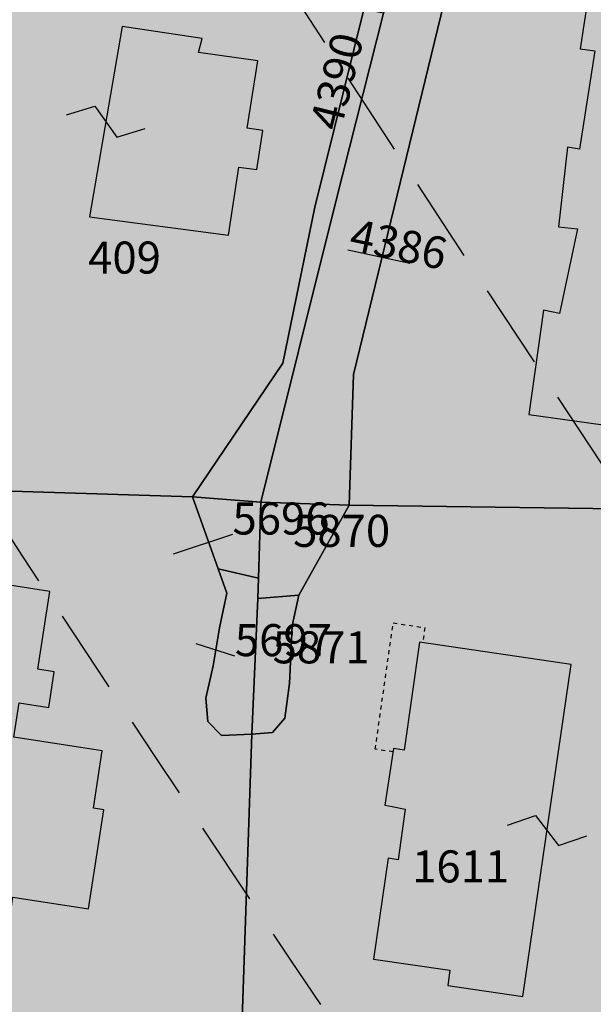
# Model space of a CAD drawing. Extents: x 1538956 to 1571595, y 5042519 to 5072519.
# Drawn here: x 1549970 to 1550012, y 5055278 to 5055352 of the extents above; entities that cross this region are included whole.
import ezdxf

# ---------------------------------------------------------------- set-up
doc = ezdxf.new("R2010")
doc.units = 0
doc.header["$LTSCALE"] = 2
doc.header["$MEASUREMENT"] = 0
for name, pattern in [('CONTINUA', [0]), ('FRECCETTA', [1, -1]), ('NASCOSTA2', [4.762499999999999, 3.175, -1.5875]), ('TRATTEGGIATA5', [0.3, 0.15, -0.15])]:
    doc.linetypes.add(name, pattern=pattern)
for name, color, linetype in [('base_cat_FABBRICATI', 92, 'CONTINUA'), ('base_cat_LINEEVARIE', 92, 'CONTINUA'), ('base_cat_PARTICELLE', 92, 'CONTINUA'), ('base_cat_ret_fabbricati', 254, 'CONTINUA'), ('base_cat_ret_foglio', 71, 'Continuous'), ('base_cat_SIMBOLI', 92, 'CONTINUA'), ('conica', 8, 'Continuous'), ('inviluppo', 255, 'Continuous')]:
    doc.layers.add(name, color=color, linetype=linetype)

# ---------------------------------------------------------------- blocks, each defined once
blk = doc.blocks.new('9', base_point=(5, 5))
at = {"layer": 'base_cat_SIMBOLI'}
for p, q in [((2, 5), (4, 6)), ((4, 6), (6, 4)), ((6, 4), (8, 5))]:
    blk.add_line(p, q, dxfattribs=at)

msp = doc.modelspace()

# ---------------------------------------------------------------- hatches: boundary and pattern name
at = {"layer": 'base_cat_ret_fabbricati'}
h = msp.add_hatch(color=256, dxfattribs=at)
h.paths.add_polyline_path([(1549286.006, 5055090.038), (1549291.67, 5055108.893999999), (1549290.011, 5055110.967), (1549279.818, 5055078.949), (1549283.892, 5055083.416)])
h.paths.add_polyline_path([(1550275.204, 5055816.426), (1550272.153, 5055829.036), (1550271.861, 5055828.983), (1550266.973, 5055830.199), (1550261.996, 5055830.826), (1550264.537, 5055820.313999999)])
h.paths.add_polyline_path([(1549297.458, 5055100.973), (1549301.299, 5055106.09), (1549299.192, 5055109.051), (1549296.646, 5055107.133), (1549294.297, 5055105.363), (1549291.67, 5055108.893999999), (1549286.006, 5055090.038), (1549283.892, 5055083.416), (1549294.376, 5055096.867), (1549295.231, 5055098.006), (1549294.608, 5055098.687)])
h.paths.add_polyline_path([(1549279.818, 5055078.949), (1549290.011, 5055110.967), (1549282.516, 5055121), (1549284.817, 5055122.828), (1549283.944, 5055123.987), (1549282.476, 5055125.949), (1549273.707, 5055132.884), (1549278.462, 5055138.991), (1549266.987, 5055148.015), (1549269.25, 5055150.972), (1549260.793, 5055157.741), (1549258.304, 5055160.335), (1549251.402, 5055155.035), (1549247.912, 5055159.469), (1549178.968, 5055105.38), (1549182.287, 5055101.068), (1549177.212, 5055097.244), (1549223.289, 5055036.151000001)])
h.paths.add_polyline_path([(1550223.113, 5055854.268999999), (1550219.598, 5055844.26), (1550227.202, 5055841.454), (1550229.994, 5055849.403), (1550230.717, 5055851.464)])
h.paths.add_polyline_path([(1550053.208, 5055574.008), (1550060.33, 5055595.972), (1550047.991, 5055599.977), (1550046.028, 5055600.614), (1550038.934, 5055578.715), (1550025.58, 5055537.486), (1550027.532, 5055536.851), (1550031.871, 5055535.44), (1550039.86, 5055532.84)])
h.paths.add_polyline_path([(1550193.627, 5055850.929), (1550185.384, 5055855.347), (1550168.675, 5055820.937), (1550173.189, 5055818.524), (1550176.894, 5055816.546), (1550178.313, 5055819.462), (1550180.642, 5055824.245), (1550181.231, 5055823.93), (1550190.492, 5055842.96), (1550189.903, 5055843.275), (1550192.209, 5055848.014)])
h.paths.add_polyline_path([(1550213.824, 5055869.606000001), (1550196.703, 5055878.766), (1550192.132, 5055869.348999999), (1550209.252, 5055860.19)])
h.paths.add_polyline_path([(1550033.485, 5055429.625), (1550032.719, 5055424.055), (1550059.195, 5055420.361), (1550059.959, 5055425.969), (1550060.406, 5055429.252), (1550033.939, 5055432.931)])
h.paths.add_polyline_path([(1550039.11, 5055410.374), (1550027.107, 5055412.039), (1550025.843, 5055402.864), (1550037.883, 5055401.201), (1550056.15, 5055398.678), (1550057.439, 5055407.831999999)])
h.paths.add_polyline_path([(1550085.385, 5055399.92), (1550085.837, 5055404.34), (1550078.879, 5055405.29), (1550079.127, 5055407.132), (1550077.435, 5055407.36), (1550077.187, 5055405.518), (1550070.185, 5055406.461), (1550069.318, 5055399.991), (1550068.895, 5055396.837), (1550070.972, 5055396.56), (1550070.911, 5055396.161), (1550082.455, 5055394.608), (1550082.512, 5055395.008), (1550084.594, 5055394.696), (1550085.062, 5055397.869), (1550085.346, 5055399.67)])
h.paths.add_polyline_path([(1550095.264, 5055420.687), (1550107.472, 5055418.539), (1550110.213, 5055442.629), (1550098.006, 5055444.777)])
h.paths.add_polyline_path([(1550119.449, 5055433.004), (1550119.107, 5055430.168000001), (1550118.743, 5055430.239), (1550117.611, 5055420.851), (1550117.975, 5055420.785), (1550117.506, 5055416.898), (1550129.81, 5055414.662), (1550131.137, 5055425.251), (1550130.601, 5055425.342), (1550131.276, 5055430.845), (1550131.8, 5055430.75), (1550132.74, 5055438.541), (1550120.389, 5055440.799), (1550119.921, 5055436.912), (1550119.556, 5055436.978), (1550119.085, 5055433.075)])
h.paths.add_polyline_path([(1550143.545, 5055423.188), (1550142.111, 5055423.3), (1550142.038, 5055420.001), (1550142.345, 5055419.977), (1550142.245, 5055415.562), (1550141.427, 5055415.625), (1550141.272, 5055408.763), (1550156.224, 5055407.607), (1550156.377, 5055414.47), (1550156.02, 5055414.497), (1550156.268, 5055425.616), (1550154.804, 5055425.728999999), (1550154.849, 5055427.719), (1550155.651, 5055427.588), (1550156.398, 5055434.592), (1550143.81, 5055436.699), (1550143.064, 5055429.697), (1550143.689, 5055429.594)])
h.paths.add_polyline_path([(1550159.851, 5055016.102), (1550161.102, 5055002.953), (1550166.056, 5055003.386), (1550165.337, 5055016.35)])
h.paths.add_polyline_path([(1550173.431, 5055008.48), (1550169.105, 5055008.163), (1550169.409, 5055002.978999999), (1550173.678, 5055003.284)])
h.paths.add_polyline_path([(1550189.224, 5055009.858), (1550174.593, 5055008.773), (1550174.912, 5054989.191000001), (1550190.078, 5054990.627)])
h.paths.add_polyline_path([(1550172.791, 5055001.158), (1550166.665, 5055000.744), (1550167.412, 5054985.247), (1550173.467, 5054985.819)])
h.paths.add_polyline_path([(1550190.293, 5054987.336), (1550167.289, 5054984.807), (1550167.733, 5054976.384), (1550190.842, 5054979.053)])
h.paths.add_polyline_path([(1550194.392, 5054984.199), (1550212.4, 5054985.803), (1550211.994, 5055011.923), (1550193.705, 5055011.386)])
h.paths.add_polyline_path([(1550202.542, 5055014.666999999), (1550211.689, 5055014.871), (1550210.91, 5055040.586), (1550201.682, 5055040)])
h.paths.add_polyline_path([(1550212.807, 5055014.972), (1550215.144, 5055014.972), (1550214.488, 5055040.74), (1550212.22, 5055040.541)])
h.paths.add_polyline_path([(1550195.428, 5055013.853999999), (1550200.814, 5055014.159), (1550201.012, 5055036.831999999), (1550195.269, 5055036.619)])
h.paths.add_polyline_path([(1550186.446, 5055034.525), (1550172.75, 5055034.495), (1550172.72, 5055033.536), (1550165.468, 5055033.536), (1550165.444, 5055027.352), (1550167.476, 5055027.333000001), (1550167.476, 5055022.808), (1550174.76, 5055022.8), (1550174.728, 5055021.16), (1550183.059, 5055021.13), (1550183.059, 5055024.396000001), (1550188.244, 5055024.396000001), (1550188.287, 5055030.541999999), (1550186.468, 5055030.589)])
h.paths.add_polyline_path([(1549267.679, 5055190.432), (1549263.453, 5055186.801), (1549266.21, 5055182.817), (1549271.546, 5055186.909)])
h.paths.add_polyline_path([(1550184.316, 5055603.447), (1550185.366, 5055606.863), (1550181.769, 5055607.93), (1550180.758, 5055604.488)])
h.paths.add_polyline_path([(1550180.072, 5055881.614), (1550181.685, 5055886.128), (1550178.209, 5055887.294), (1550176.544, 5055882.628)])
h.paths.add_polyline_path([(1549477.21, 5055473.603), (1549488.907, 5055469.805), (1549493.675, 5055483.287), (1549481.847, 5055487.185)])
h.paths.add_polyline_path([(1549302.622, 5055519.485), (1549299.877, 5055517.296), (1549302.919, 5055513.484), (1549305.663, 5055515.673)])
h.paths.add_polyline_path([(1549255.03, 5055485.135), (1549249.085, 5055487.482), (1549248.057, 5055484.859), (1549243.456, 5055473.12), (1549243.337, 5055473.166), (1549239.262, 5055462.771000001), (1549260.166, 5055454.576), (1549260.27, 5055454.535), (1549264.353, 5055464.949), (1549256.799, 5055467.91), (1549256.667, 5055467.574), (1549255.033, 5055468.214), (1549255.132, 5055468.469), (1549255.228, 5055468.928), (1549255.17, 5055469.393999999), (1549254.962, 5055469.813999999), (1549254.626, 5055470.142), (1549254.204, 5055470.344), (1549253.736, 5055470.396000001), (1549253.278, 5055470.293000001), (1549252.88, 5055470.045), (1549254.773, 5055474.872), (1549255.688, 5055477.206), (1549258.377, 5055476.152), (1549259.301, 5055475.79), (1549260.754, 5055479.493), (1549257.199, 5055480.887), (1549258.797, 5055485.08), (1549259.614, 5055487.223), (1549269.836, 5055483.325), (1549271.36, 5055482.744), (1549275.558, 5055493.751), (1549269.555, 5055496.04), (1549271.899, 5055502.199), (1549273.235, 5055501.706), (1549276.011, 5055509), (1549278.038, 5055514.325), (1549276.789, 5055514.8), (1549285.627, 5055538.018), (1549280.068, 5055540.134), (1549282.02, 5055545.263), (1549275.722, 5055552.563), (1549275.635, 5055552.335), (1549267.927, 5055532.085), (1549261.259, 5055514.568), (1549260.131, 5055511.606000001), (1549257.489, 5055512.612), (1549255.843, 5055508.29), (1549258.531, 5055507.267), (1549260.023, 5055506.698), (1549257.689, 5055500.565), (1549257.47, 5055500.647), (1549254.444, 5055501.802), (1549253.624, 5055499.651000001), (1549250.247, 5055490.795), (1549257.694, 5055487.933), (1549256.419, 5055484.587)])
h.paths.add_polyline_path([(1549948.142, 5055309.339), (1549954.503, 5055307.09), (1549957.712, 5055316.71), (1549956.88, 5055316.711), (1549950.601, 5055316.715)])
h.paths.add_polyline_path([(1549983.183, 5055350.252), (1549977.185, 5055351.159), (1549974.755, 5055336.899), (1549985.153, 5055335.531), (1549985.934, 5055340.623), (1549987.287, 5055340.456), (1549987.725, 5055343.356000001), (1549986.551, 5055343.539), (1549987.361, 5055348.585), (1549982.909, 5055349.212)])
h.paths.add_polyline_path([(1549950.601, 5055316.715), (1549956.88, 5055316.711), (1549958.319, 5055321.877), (1549955.689, 5055322.717), (1549952.985, 5055323.576)])
h.paths.add_polyline_path([(1549292.549, 5055582.603), (1549323.345, 5055543.416999999), (1549371.228, 5055580.804), (1549340.193, 5055620.047)])
h.paths.add_polyline_path([(1549349.799, 5055523.521000001), (1549348.319, 5055525.331), (1549345.766, 5055523.416), (1549347.264, 5055521.518999999)])
h.paths.add_polyline_path([(1549403.789, 5055556.997), (1549401.447, 5055559.866), (1549398.872, 5055557.798), (1549401.164, 5055554.853999999)])
h.paths.add_polyline_path([(1549440.439, 5055384.535), (1549436.571, 5055385.553), (1549434.282, 5055376.539), (1549438.112, 5055375.569)])
h.paths.add_polyline_path([(1549033.753, 5055131.069), (1549055.831, 5055103.131), (1549077.866, 5055074.981000001), (1549108.751, 5055099.101), (1549095.831, 5055115.399), (1549139.313, 5055149.972), (1549189.219, 5055188.909), (1549201.751, 5055173.02), (1549171.15, 5055148.929), (1549183.56, 5055132.853), (1549245.976, 5055180.87), (1549189.211, 5055252.808999999)])
h.paths.add_polyline_path([(1550125.272, 5055644.878), (1550127.019, 5055644.316000001), (1550140.369, 5055682.858), (1550138.629, 5055683.481000001), (1550120.432, 5055689.997), (1550118.677, 5055686.127), (1550121.259, 5055684.786), (1550113.033, 5055661.546), (1550108.067, 5055646.399), (1550112.043, 5055645.161), (1550113.334, 5055648.721)])
h.paths.add_polyline_path([(1550170.718, 5055477.048), (1550178.908, 5055476.515), (1550179.796, 5055490.161), (1550169.97, 5055490.799), (1550169.407, 5055482.139), (1550166.775, 5055482.228999999), (1550164.244, 5055482.178), (1550158.428, 5055482.338), (1550158.54, 5055484.529), (1550152.835, 5055484.603), (1550152.805, 5055492.204), (1550142.077, 5055492.881), (1550141.782, 5055480.537), (1550151.086, 5055480.283), (1550150.884, 5055472.907), (1550161.338, 5055472.686000001), (1550161.26, 5055473.193), (1550170.703, 5055472.986)])
h.paths.add_polyline_path([(1550189.194, 5055390.113), (1550197.558, 5055390.136), (1550196.861, 5055398.914), (1550188.367, 5055398.867)])
h.paths.add_polyline_path([(1549175.018, 5055264.166999999), (1549178.305, 5055266.887), (1549175.543, 5055270.226), (1549172.332, 5055267.569)])
h.paths.add_polyline_path([(1549996.884, 5055292.868), (1549997.434, 5055292.764), (1549998.395, 5055292.566000001), (1549997.878, 5055288.771000001), (1549997.119, 5055288.912), (1549996.016, 5055281.343), (1550001.753, 5055280.508), (1550001.588, 5055279.37), (1550007.218, 5055278.557), (1550010.836, 5055303.401000001), (1549999.466, 5055305.063), (1549998.318, 5055296.989), (1549997.526, 5055297.105)])
h.paths.add_polyline_path([(1549135.808, 5055117.546), (1549113.056, 5055099.297), (1549120.263, 5055089.696), (1549143.158, 5055108.464)], flags=17)
h.paths.add_polyline_path([(1550023.083, 5055353.199), (1550024.272, 5055359.737), (1550022.67, 5055360.022), (1550023.589, 5055366.346), (1550025.343, 5055366.093), (1550027.136, 5055377.363), (1550015.343, 5055379.264), (1550014.536, 5055374.28), (1550016.922, 5055373.893), (1550015.984, 5055368.31), (1550014.657, 5055368.54), (1550013.548, 5055361.577), (1550014.709, 5055361.398), (1550013.727, 5055355.178), (1550012.409, 5055355.372), (1550011.511, 5055349.486), (1550012.601, 5055349.327), (1550011.471, 5055341.978), (1550010.557, 5055342.117), (1550009.888, 5055336.145), (1550011.305, 5055335.994), (1550009.966, 5055329.67), (1550008.762, 5055329.92), (1550007.663, 5055322.12), (1550016.837, 5055320.84), (1550017.83, 5055327.629), (1550019.036, 5055327.436000001), (1550020.297, 5055335.006), (1550019.113, 5055335.203), (1550019.828, 5055341.339), (1550020.928, 5055341.294), (1550021.871, 5055347.413), (1550020.401, 5055347.477), (1550021.62, 5055353.505)])
h.paths.add_polyline_path([(1550192.644, 5055248.458000001), (1550193.176, 5055252.723), (1550193.871, 5055252.635), (1550194.438, 5055257.197), (1550193.744, 5055257.283), (1550194.022, 5055259.516), (1550184.187, 5055260.742), (1550182.723, 5055248.989), (1550187.286, 5055248.42), (1550187.373, 5055249.115)])
h.paths.add_polyline_path([(1549913.695, 5055813.938999999), (1549917.314, 5055812.765), (1549918.489, 5055816.385), (1549914.87, 5055817.558)])
h.paths.add_polyline_path([(1549963.112, 5055285.829), (1549968.842, 5055284.945), (1549969.002, 5055285.983), (1549974.682, 5055285.107), (1549975.825, 5055292.516), (1549975.036, 5055292.638), (1549975.698, 5055296.935), (1549969.079, 5055297.956), (1549969.475, 5055300.525), (1549971.688, 5055300.183999999), (1549972.095, 5055302.858), (1549970.875, 5055303.04), (1549971.773, 5055308.868), (1549967.92, 5055309.463), (1549968.148, 5055310.944), (1549963.555, 5055311.654), (1549962.922, 5055307.554), (1549962.231, 5055307.66), (1549961.629, 5055303.758), (1549960.939, 5055303.864), (1549960.176, 5055298.925), (1549965.017, 5055298.178)])
h.paths.add_polyline_path([(1549877.05, 5055514.949), (1549875.871, 5055511.321), (1549879.499, 5055510.141), (1549880.678, 5055513.768999999)])
h.paths.add_polyline_path([(1549522.668, 5055374.013), (1549528.136, 5055374.139), (1549528.113, 5055378.393999999), (1549522.517, 5055378.596)])
h.paths.add_polyline_path([(1549148.046, 5055117.828), (1549144.349, 5055122.406), (1549140.036, 5055118.785), (1549143.716, 5055114.11)], flags=17)
h.paths.add_polyline_path([(1550013.923, 5055760.728999999), (1549927.547, 5055789.232), (1549915.063, 5055751.397), (1549912.212, 5055740.67), (1549998.206, 5055712.291999999)])
h.paths.add_polyline_path([(1549718.794, 5055612.482), (1549717.096, 5055609.433999999), (1549721.388, 5055607.255), (1549722.966, 5055610.363)])
h.paths.add_polyline_path([(1549608.135, 5055844.712), (1549611.289, 5055847.181), (1549584.976, 5055875.958000001), (1549579.341, 5055852.885)], flags=17)
h.paths.add_polyline_path([(1549150.814, 5055119.795), (1549155.697, 5055123.585), (1549151.914, 5055128.313999999), (1549147.189, 5055124.424)], flags=17)
h.paths.add_polyline_path([(1550188.46, 5055695.516), (1550187.427, 5055697.043000001), (1550181.264, 5055698.834), (1550179.152, 5055698.401000001), (1550174.104, 5055699.914), (1550171.583, 5055693.3), (1550179.186, 5055690.898), (1550180.713, 5055691.931), (1550184.776, 5055690.562), (1550185.651, 5055688.887), (1550192.036, 5055687.111), (1550194.034, 5055693.995)])
h.paths.add_polyline_path([(1549939.166, 5055431.93), (1549949.743, 5055466.223), (1549829.484, 5055503.317), (1549818.908, 5055469.025)])
h.paths.add_polyline_path([(1549935.893, 5055688.507), (1549940.076, 5055702.023), (1549919.635, 5055708.348), (1549906.792, 5055666.846), (1549911.281, 5055665.456), (1549907.098, 5055651.948), (1549923.047, 5055647.016), (1549927.231, 5055660.536), (1549931.53, 5055659.204), (1549940.192, 5055687.177)])
h.paths.add_polyline_path([(1549968.084, 5055858.788), (1549952.871, 5055863.722), (1549935.664, 5055810.663), (1549950.88, 5055805.728)])
h.paths.add_polyline_path([(1550232.963, 5055795.875), (1550246.302, 5055790.266), (1550245.8, 5055789.073), (1550250.472, 5055787.109), (1550252.811, 5055792.688), (1550254.095, 5055792.15), (1550256.068, 5055796.852), (1550230.822, 5055807.46), (1550228.855, 5055802.768999999), (1550230.134, 5055802.23), (1550227.788, 5055796.646000001), (1550232.46, 5055794.682)])
h.paths.add_polyline_path([(1549983.01, 5055369.721), (1549980.933, 5055360.69), (1549986.923, 5055359.499), (1549987.22, 5055360.942), (1549990.703, 5055360.136), (1549991.34, 5055363.063999999), (1549992.742, 5055362.555), (1549993.737, 5055367.509), (1549994.442, 5055371.016), (1549991.723, 5055371.482), (1549992.658, 5055376.532), (1549991.341, 5055376.956999999), (1549991.638, 5055378.187), (1549989.43, 5055378.782), (1549989.26, 5055377.721), (1549985.055, 5055378.612)])
h.paths.add_polyline_path([(1549004.235, 5055081.741), (1549007.075, 5055089.944), (1548991.067, 5055096.093), (1548987.882, 5055102.834), (1548980.973, 5055099.588), (1548979.93, 5055095.704), (1548982.96, 5055090.103999999)])
h.paths.add_polyline_path([(1550132.377, 5055353.233), (1550134.083, 5055360.815), (1550128.397, 5055361.874), (1550128.013, 5055359.813), (1550114.297, 5055362.426), (1550112.677, 5055353.919), (1550126.762, 5055351.236), (1550127.326, 5055354.195)])
h.paths.add_polyline_path([(1550230.632, 5055312.375), (1550222.41, 5055313.031), (1550220.301, 5055313.283), (1550218.733, 5055300.109), (1550231.247, 5055298.66), (1550232.709, 5055312.129)])
h.paths.add_polyline_path([(1550172.18, 5055349.249), (1550171.622, 5055341.67), (1550176.074, 5055341.217), (1550175.898, 5055339.492), (1550179.798, 5055339.297), (1550180.499, 5055348.553)])
h.paths.add_polyline_path([(1550242.732, 5055886.721), (1550236.101, 5055888.416), (1550230.738, 5055871.82), (1550237.343, 5055870.143)])
h.paths.add_polyline_path([(1550218.232, 5055470.188), (1550218.392, 5055480.596), (1550212.776, 5055480.69), (1550212.751, 5055479.19), (1550208.987, 5055479.261), (1550208.972, 5055478.46), (1550196.359, 5055478.709), (1550196.253, 5055469.657), (1550207.746, 5055469.432), (1550207.649, 5055464.435), (1550210.147, 5055464.413), (1550210.263, 5055470.284), (1550211.562, 5055470.257)])
h.paths.add_polyline_path([(1550007.923, 5055650.825), (1550014.57, 5055671.288), (1549966.18, 5055687.008), (1549959.575, 5055666.674)])
h.paths.add_polyline_path([(1550209.301, 5055804.851), (1550210.904, 5055809.619), (1550209.687, 5055810.037), (1550214.414, 5055823.808), (1550215.629, 5055823.393), (1550217.264, 5055828.179), (1550211.525, 5055830.149), (1550211.97, 5055831.451), (1550207.148, 5055833.105), (1550198.257, 5055807.191000001), (1550203.075, 5055805.52), (1550203.517, 5055806.82)])
h.paths.add_polyline_path([(1549975.846, 5055081.48), (1549975.169, 5055076.768999999), (1549980.578, 5055076.502), (1549980.648, 5055081.335)])
h.paths.add_polyline_path([(1549694.361, 5055908.081), (1549681.789, 5055897.711), (1549687.641, 5055890.204)])
h.paths.add_polyline_path([(1550177.779, 5055275.506), (1550177.41, 5055271.399), (1550184.052, 5055271.171), (1550184.151, 5055275.273)])
h.paths.add_polyline_path([(1549972.407, 5055623.315), (1549966.663, 5055605.652), (1549990.902, 5055597.77), (1549996.762, 5055615.395)])
h.paths.add_polyline_path([(1549919.405, 5055542.896000001), (1549913.616, 5055525.248), (1549937.944, 5055517.339), (1549962.182, 5055509.456), (1549973.581, 5055544.811000001), (1549949.431, 5055552.663), (1549943.688, 5055535.001)])
h.paths.add_polyline_path([(1550236.029, 5055291.361), (1550236.691, 5055297.947), (1550233.113, 5055298.371), (1550232.993, 5055296.98), (1550230.892, 5055297.19), (1550230.383, 5055293.173)])
h.paths.add_polyline_path([(1549948.142, 5055309.339), (1549945.939, 5055303.029), (1549952.373, 5055300.82), (1549954.503, 5055307.09)])
h.paths.add_polyline_path([(1549289.951, 5054962.395), (1549294.156, 5054977.541999999), (1549274.773, 5054982.613), (1549270.508, 5054967.478999999)])
h.paths.add_polyline_path([(1550032.431, 5055784.498), (1550049.936, 5055778.802), (1550061.21, 5055815.066000001), (1550044.18, 5055820.608), (1550040.327, 5055808.768), (1550040.125, 5055808.146000001)])
h.paths.add_polyline_path([(1549931.032, 5055578.177), (1549919.405, 5055542.896000001), (1549943.688, 5055535.001), (1549949.431, 5055552.663), (1549973.581, 5055544.811000001), (1549979.416, 5055562.443)])
h.paths.add_polyline_path([(1549985.159, 5055580.106000001), (1549990.902, 5055597.77), (1549966.663, 5055605.652), (1549960.919, 5055587.989)])
h.paths.add_polyline_path([(1549960.919, 5055587.989), (1549936.774, 5055595.839), (1549931.032, 5055578.177), (1549979.416, 5055562.443), (1549985.159, 5055580.106000001)])
h.paths.add_polyline_path([(1550028.468, 5055224.899), (1550026.009, 5055210.103), (1550041.793, 5055207.478999999), (1550038.694, 5055188.834), (1550059.706, 5055185.343), (1550068.329, 5055237.231000001), (1550039.425, 5055242.035), (1550036.36, 5055223.588)])
h.paths.add_polyline_path([(1549966.663, 5055605.652), (1549972.407, 5055623.315), (1549948.372, 5055631.129), (1549942.451, 5055613.523)])
h.paths.add_polyline_path([(1549942.451, 5055613.523), (1549936.774, 5055595.839), (1549960.919, 5055587.989), (1549966.663, 5055605.652)])
h.paths.add_polyline_path([(1549689.483, 5055887.841), (1549699.459, 5055875.041999999), (1549734.404, 5055901.944), (1549715.604, 5055925.603), (1549698.193, 5055911.242), (1549690.6, 5055890.777)])
h.paths.add_polyline_path([(1550246.131, 5055850.052), (1550240.183, 5055851.933999999), (1550236.732, 5055840.323), (1550242.683, 5055838.442)])
h.paths.add_polyline_path([(1550108.001, 5055455.57), (1550103.904, 5055456.038), (1550103.574, 5055453.119), (1550107.681, 5055452.656)])
h.paths.add_polyline_path([(1549168.159, 5055279.598999999), (1549161.353, 5055288.288), (1549154.183, 5055282.048), (1549161.309, 5055273.69)])
h.paths.add_polyline_path([(1549481.847, 5055487.185), (1549476.099, 5055489.008), (1549474.642, 5055484.568), (1549466.805, 5055487.118), (1549463.713, 5055477.976), (1549477.21, 5055473.603)])
h.paths.add_polyline_path([(1550021.333, 5055296.774), (1550023.501, 5055311.666), (1550019.877, 5055312.058), (1550018.36, 5055312.414), (1550015.89, 5055295.455), (1550016.665, 5055295.236), (1550021.018, 5055294.609)])
h.paths.add_polyline_path([(1549915.309, 5055279.183999999), (1549904.828, 5055282.736), (1549904.208, 5055280.148), (1549903.484, 5055277.98), (1549905.274, 5055277.533), (1549904.578, 5055274.949), (1549907.91, 5055274.055), (1549907.313, 5055271.67), (1549912.385, 5055270.396000001)])
h.paths.add_polyline_path([(1550044.18, 5055820.608), (1550061.21, 5055815.066000001), (1550065.239, 5055827.411), (1550048.203, 5055832.971)])
h.paths.add_polyline_path([(1549998.23, 5055169.744), (1549992.058, 5055120.046), (1549990.58, 5055120.231000001), (1549988.757, 5055105.553), (1550002.646, 5055103.827), (1550002.793, 5055105.009), (1550010.476, 5055104.055), (1550010.329, 5055102.873), (1550024.22, 5055101.148), (1550026.042, 5055115.825), (1550024.564, 5055116.009), (1550025.079, 5055120.146000001), (1550020.745, 5055120.685), (1550023.277, 5055141.079), (1550027.922, 5055143.04), (1550028.548, 5055148.08), (1550024.89, 5055150.845), (1550029.678, 5055157.18), (1550030.737, 5055165.706999999)])
h.paths.add_polyline_path([(1550002.928, 5055635.282), (1550007.923, 5055650.825), (1549959.575, 5055666.674), (1549954.331, 5055650.346), (1549978.664, 5055642.428)])
h.paths.add_polyline_path([(1549954.331, 5055650.346), (1549948.372, 5055631.129), (1549972.407, 5055623.315), (1549996.762, 5055615.395), (1550002.928, 5055635.282), (1549978.664, 5055642.428)])
h.paths.add_polyline_path([(1550198.16, 5055413.362), (1550197.136, 5055413.447), (1550197.227, 5055416.241), (1550186.059, 5055417.149), (1550186.105, 5055418.563999999), (1550178.538, 5055419.176), (1550178.26, 5055408.484), (1550189.523, 5055407.565), (1550189.463, 5055405.428), (1550197.885, 5055404.746)])
h.paths.add_polyline_path([(1549931.285, 5055496.863), (1549955.539, 5055489.028), (1549962.182, 5055509.456), (1549937.944, 5055517.339)])
h.paths.add_polyline_path([(1549937.944, 5055517.339), (1549913.616, 5055525.248), (1549906.925, 5055504.855), (1549931.285, 5055496.863)])
h.paths.add_polyline_path([(1550183.975, 5055386.704), (1550184.261, 5055379.399), (1550182.78, 5055379.303), (1550183.592, 5055369.42), (1550190.044, 5055369.802), (1550189.9, 5055372.237), (1550195.731, 5055372.523), (1550195.114, 5055380.52), (1550192.383, 5055380.441000001), (1550192.194, 5055386.943)])
h.paths.add_polyline_path([(1549987.488, 5055825.933), (1550005.589, 5055820.053), (1550005.377, 5055819.425), (1550011.256, 5055817.517), (1550007.293, 5055805.789), (1549983.285, 5055813.268)], flags=17)
h.paths.add_polyline_path([(1550011.256, 5055817.517), (1550011.468, 5055818.143), (1550013.201, 5055817.58), (1550012.975, 5055816.959)], flags=16)
h.paths.add_polyline_path([(1550032.431, 5055784.498), (1550040.125, 5055808.146000001), (1550022.551, 5055813.85), (1550022.754, 5055814.476), (1550040.327, 5055808.768), (1550044.18, 5055820.608), (1550048.203, 5055832.971), (1549995.47, 5055849.988), (1549987.488, 5055825.933), (1549970.479, 5055831.459), (1549962.482, 5055806.96)])
h.paths.add_polyline_path([(1550260.344, 5055854.023), (1550260.264, 5055852.455), (1550259.647, 5055840.33), (1550259.349, 5055834.344), (1550259.593, 5055834.223), (1550264.568, 5055833.896000001), (1550266.613, 5055833.779), (1550267.696, 5055833.678), (1550268.04, 5055839.33), (1550267.696, 5055839.343), (1550267.706, 5055839.765), (1550267.956, 5055845.719), (1550268.348, 5055853.703), (1550267.812, 5055853.694), (1550267.834, 5055856.581999999), (1550264.902, 5055856.675), (1550264.844, 5055853.83)])
h.paths.add_polyline_path([(1549914.46, 5055637.706), (1549913.408, 5055634.683), (1549917.091, 5055633.443), (1549918.266, 5055637.063), (1549917.001, 5055637.475), (1549914.646, 5055638.24)])
h.paths.add_polyline_path([(1550059.686, 5055160.128), (1550049.546, 5055090.188999999), (1550079.697, 5055086.223), (1550089.836, 5055156.153)])
h.paths.add_polyline_path([(1550252.825, 5055866.15), (1550258.182, 5055882.754), (1550251.484, 5055884.469), (1550246.219, 5055867.823)])
h.paths.add_polyline_path([(1549767.495, 5055968.193), (1549761.796, 5055963.153), (1549715.604, 5055925.603), (1549734.404, 5055901.944), (1549762.67, 5055924.738), (1549794.091, 5055950.258), (1549814.56, 5055967.094)])
h.paths.add_polyline_path([(1550255.511, 5055162.386), (1550228.355, 5055169.331), (1550225.015, 5055154.268), (1550255.076, 5055146.04)])
h.paths.add_polyline_path([(1549377.052, 5055663.794), (1549351.485, 5055643.429), (1549381.192, 5055605.39), (1549430.582, 5055644.732), (1549429.795, 5055645.74), (1549431.999, 5055647.496), (1549431.268, 5055648.432), (1549428.12, 5055652.463), (1549425.915, 5055650.706999999), (1549400.875, 5055682.77), (1549386.643, 5055671.433)])
h.paths.add_polyline_path([(1549499.608, 5055789.543000001), (1549498.098, 5055791.567), (1549495.877, 5055790.327), (1549497.587, 5055788.234)])
h.paths.add_polyline_path([(1549499.641, 5055786.938), (1549507.929, 5055777.01), (1549511.913, 5055780.298), (1549503.962, 5055790.422)])
h.paths.add_polyline_path([(1549582.71, 5055875.635), (1549583.259, 5055877.836), (1549569.082, 5055893.341), (1549508.231, 5055841.72), (1549521.956, 5055825.502), (1549521.237, 5055824.923), (1549510.222, 5055815.605), (1549549.247, 5055769.357), (1549533.495, 5055756.206), (1549547.744, 5055739.327), (1549596.985, 5055781.536), (1549640.879, 5055819.084), (1549633.201, 5055827.808999999), (1549617.452, 5055814.937), (1549599.044, 5055836.807), (1549606, 5055842.7), (1549576.658, 5055850.691000001)])
h.paths.add_polyline_path([(1550145.191, 5055157.442), (1550145.654, 5055158.27), (1550145.528, 5055159.21), (1550144.894, 5055159.891), (1550144.01, 5055160.058999999), (1550143.122, 5055159.669), (1550142.659, 5055158.841), (1550142.786, 5055157.901000001), (1550143.467, 5055157.211), (1550144.352, 5055157.041999999)])
h.paths.add_polyline_path([(1550155.594, 5055201.432), (1550156.892, 5055208.827), (1550147.689, 5055210.501), (1550146.436, 5055203.032), (1550145.391, 5055203.215), (1550144.17, 5055196.221), (1550142.829, 5055187.686000001), (1550138.646, 5055162.34), (1550143.182, 5055161.591), (1550157.462, 5055158.871), (1550159.567, 5055172.631), (1550161.636, 5055172.27), (1550165.045, 5055192.574), (1550166.4, 5055199.546), (1550167.947, 5055208.409), (1550158.967, 5055209.977), (1550157.405, 5055201.116)])
at = {"layer": 'base_cat_ret_foglio'}
msp.add_hatch(color=256, dxfattribs=at).paths.add_polyline_path([(1548909.2, 5055119.303), (1548902.677, 5055113.795), (1548920.822, 5055106.94), (1548943.113, 5055099.183), (1548972.313, 5055088.456), (1548980.339, 5055084.869), (1548983.457, 5055083.476), (1548982.611, 5055081.734), (1548980.735, 5055077.87), (1548973.013, 5055061.962), (1548960.789, 5055034.66), (1548960.342, 5055033.661), (1548955.613, 5055024.308999999), (1548962.556, 5055020.843), (1548957.305, 5055008.884), (1548955.346, 5055004.346), (1548948.917, 5054989.697), (1548946.403, 5054984.81), (1548936.162, 5054966.333000001), (1548930.003, 5054955.291), (1548950.515, 5054947.193), (1548953.044, 5054945.879), (1548954.622, 5054944.664), (1548977.553, 5054927.241), (1549002.718, 5054919.304), (1549067.929, 5054895.128), (1549071.646, 5054903.603999999), (1549141.686, 5054868.053), (1549143.523, 5054867.03), (1549170.528, 5054936.17), (1549250.72, 5054933.704), (1549317.198, 5054932.067), (1549323.496, 5054931.936000001), (1549345.691, 5054931.793000001), (1549531.582, 5054927.037), (1549537.15, 5054926.915), (1549541.674, 5054926.906), (1549641.269, 5054923.889), (1549644.372, 5054924.307), (1549694.611, 5054922.978999999), (1549789.505, 5054920.095), (1549795.425, 5054919.935), (1549808.062, 5054919.593), (1549813.045, 5054919.458000001), (1549815.043, 5054919.404), (1549818.528, 5054919.31), (1549876.973, 5054917.978999999), (1549913.588, 5054916.886), (1549918.078, 5054916.751), (1549920.325, 5054916.786), (1549958.282, 5054915.864), (1549960.466, 5054915.805), (1550165.593, 5054910.152), (1550168.187, 5054910.15), (1550178.961, 5054752.551), (1550226.155, 5054753.058), (1550218.5, 5054908.851), (1550247.879, 5054907.841), (1550252.355, 5055041.653), (1550252.355, 5055043.612), (1550252.526, 5055050.057), (1550252.591, 5055052.512), (1550253.186, 5055074.886), (1550254.304, 5055122.725), (1550254.677, 5055129.901000001), (1550254.898, 5055139.338), (1550255.076, 5055146.04), (1550255.511, 5055162.386), (1550255.655, 5055167.822), (1550256.725, 5055208.08), (1550257.867, 5055251.058999999), (1550257.916, 5055253.367), (1550258.058, 5055260.034), (1550258.091, 5055261.404), (1550258.695, 5055286.21), (1550259.456, 5055317.451), (1550259.963, 5055338.264), (1550260.138, 5055345.455), (1550260.226, 5055349.053), (1550260.203, 5055351.079), (1550259.627, 5055402.255), (1550259.574, 5055421.512), (1550259.708, 5055425.643), (1550260.434, 5055447.925), (1550261.837, 5055491.017), (1550265.1, 5055591.24), (1550265.343, 5055598.685), (1550270.331, 5055751.892), (1550270.357, 5055752.325), (1550270.544, 5055766.723), (1550270.577, 5055769.25), (1550270.744, 5055779.034), (1550275.573, 5055813.625), (1550277.545, 5055817.669), (1550275.526, 5055828.954), (1550272.696, 5055856.708000001), (1550271.848, 5055868.353), (1550272.11, 5055887.161), (1550272.167, 5055891.616), (1550272.196, 5055893.843), (1550273.014, 5055956.692), (1550168.935, 5055958.445), (1550158.258, 5055958.817), (1550146.383, 5055959.214), (1550135.601, 5055959.468), (1550134.68, 5055960.135), (1550131.831, 5055962.127), (1550120, 5055967.898), (1550068.814, 5055987.682), (1550044.4, 5055997.637), (1550036.471, 5056000.237), (1550030.046, 5056002.326), (1550024.771, 5056003.806), (1550021.455, 5056004.421), (1550016.88, 5056005.307), (1550012.575, 5056006.034), (1550008.055, 5056006.705), (1549992.744, 5055994.497), (1549953.125, 5055963.759), (1549927.466, 5055964.426), (1549921.334, 5055964.586), (1549919.062, 5055964.69), (1549937.348, 5055979.875), (1549944.329, 5056010.095), (1549938.512, 5056013.021000001), (1549935.566, 5056014.503), (1549892.969, 5055981.996), (1549877.237, 5056002.612), (1549833.492, 5055966.652), (1549814.56, 5055967.094), (1549767.495, 5055968.193), (1549720.289, 5055968.88), (1549717.644, 5055968.884), (1549632.18, 5055970.662), (1549607.208, 5055971.181), (1549604.781, 5055971.251), (1549560.132, 5055971.497), (1549560.113, 5055971.76), (1549558.925, 5055976.187), (1549558.043, 5055980.27), (1549557.381, 5055983.139), (1549556.498, 5055985.125), (1549554.512, 5055989.097), (1549552.305, 5055990.752), (1549549.436, 5055992.628), (1549547.339, 5055994.173), (1549544.25, 5055995.607), (1549540.828, 5055997.373), (1549537.96, 5055998.587), (1549535.091, 5056000.352), (1549532.995, 5056001.787), (1549532.112, 5056003.221), (1549531.891, 5055999.911), (1549538.512, 5055994.173), (1549544.912, 5055992.187), (1549548.333, 5055988.325), (1549553.188, 5055982.146000001), (1549556.394, 5055971.608), (1549560.68, 5055957.135), (1549562.823, 5055949.996), (1549564.623, 5055942.288), (1549564.794, 5055937.834), (1549564.446, 5055934.291), (1549561.531, 5055929.752), (1549556.388, 5055924.528), (1549550.545, 5055920.221), (1549546.173, 5055917.48), (1549541.287, 5055916.624), (1549531.687, 5055916.281), (1549523.716, 5055916.538), (1549519.395, 5055916.695), (1549515.366, 5055915.41), (1549512.588, 5055914.52), (1549510.823, 5055913.954), (1549508.337, 5055912.841), (1549506.606, 5055911.225), (1549503.109, 5055907.959), (1549502.434, 5055907.404), (1549498.223, 5055903.933999999), (1549494.852, 5055901.514), (1549494.23, 5055901.122), (1549491.595, 5055899.458000001), (1549488.509, 5055897.831), (1549481.738, 5055897.146000001), (1549469.052, 5055896.803), (1549461.135, 5055896.536), (1549456.678, 5055895.851), (1549449.478, 5055893.881), (1549446.049, 5055892.425), (1549442.877, 5055890.027), (1549440.298, 5055886.673), (1549438.412, 5055882.305), (1549437.036, 5055877.148), (1549434.722, 5055872.266), (1549430.265, 5055865.158), (1549426.828, 5055860.17), (1549425.028, 5055855.888), (1549424.342, 5055852.958000001), (1549424.685, 5055848.161), (1549425.886, 5055839.666), (1549428.2, 5055832.557), (1549433.519, 5055821.573), (1549439.439, 5055807.33), (1549444.496, 5055798.68), (1549442.953, 5055797.138), (1549439.836, 5055796.296), (1549430.819, 5055797.188), (1549422.94, 5055801.782), (1549414.029, 5055807.362), (1549392.849, 5055818.995), (1549379.279, 5055826.339), (1549361.988, 5055836.889), (1549361.127, 5055837.378), (1549364.084, 5055824.098999999), (1549364.906, 5055820.955), (1549365.234, 5055813.444), (1549364.986, 5055800.494), (1549365.274, 5055797.117), (1549368.192, 5055783.924), (1549369.385, 5055776.645), (1549369.344, 5055768.054), (1549367.946, 5055760.532), (1549366.261, 5055748.944), (1549365.521, 5055743.061000001), (1549364.287, 5055728.955), (1549358.166, 5055721.69), (1549346.348, 5055707.762), (1549329.292, 5055688.625), (1549328.149, 5055678.776000001), (1549320.999, 5055664.943), (1549310.781, 5055644.103), (1549300.156, 5055622.486), (1549289.947, 5055601.49), (1549276.625, 5055574.374), (1549270.813, 5055562.836), (1549266.359, 5055551.398), (1549261.171, 5055537.812), (1549255.624, 5055522.68), (1549247.846, 5055502.561000001), (1549238.257, 5055478.463), (1549230.321, 5055458.187), (1549277.635, 5055441.764), (1549276.715, 5055440.865), (1549281.131, 5055439.328), (1549297.055, 5055433.788), (1549269.135, 5055410.254), (1549254.476, 5055398.244), (1549236.854, 5055383.807), (1549214.278, 5055365.593), (1549207.889, 5055360.438), (1549189.524, 5055345.656), (1549183.529, 5055340.83), (1549170.688, 5055330.495), (1549167.968, 5055328.274), (1549127.794, 5055295.477), (1549092.107, 5055266.348), (1549081.786, 5055257.984), (1549061.734, 5055241.732), (1549035.602, 5055221.166999999), (1549029.616, 5055216.456), (1548989.279, 5055184.346), (1548982.897, 5055179.202)])

# ---------------------------------------------------------------- linework, layer by layer
at = {"layer": 'base_cat_FABBRICATI'}
msp.add_lwpolyline([(1550012.409, 5055355.372), (1550011.511, 5055349.486), (1550012.601, 5055349.327), (1550011.471, 5055341.978), (1550010.557, 5055342.117), (1550009.888, 5055336.145), (1550011.305, 5055335.994), (1550009.966, 5055329.67), (1550008.762, 5055329.92), (1550007.663, 5055322.12), (1550016.837, 5055320.84), (1550017.83, 5055327.629), (1550019.036, 5055327.436000001), (1550020.297, 5055335.006), (1550019.113, 5055335.203), (1550019.828, 5055341.339), (1550020.928, 5055341.294), (1550021.871, 5055347.413), (1550020.401, 5055347.477), (1550021.62, 5055353.505)], dxfattribs=at)
for points in [[(1549983.183, 5055350.252), (1549977.185, 5055351.159), (1549974.755, 5055336.899), (1549985.153, 5055335.531), (1549985.934, 5055340.623), (1549987.287, 5055340.456), (1549987.725, 5055343.356000001), (1549986.551, 5055343.539), (1549987.361, 5055348.585), (1549982.909, 5055349.212), (1549983.183, 5055350.252)], [(1549963.112, 5055285.829), (1549968.842, 5055284.945), (1549969.002, 5055285.983), (1549974.682, 5055285.107), (1549975.825, 5055292.516), (1549975.036, 5055292.638), (1549975.698, 5055296.935), (1549969.079, 5055297.956), (1549969.475, 5055300.525), (1549971.688, 5055300.183999999), (1549972.095, 5055302.858), (1549970.875, 5055303.04), (1549971.773, 5055308.868), (1549967.92, 5055309.463), (1549968.148, 5055310.944), (1549963.555, 5055311.654), (1549962.922, 5055307.554), (1549962.231, 5055307.66), (1549961.629, 5055303.758), (1549960.939, 5055303.864), (1549960.176, 5055298.925), (1549965.017, 5055298.178), (1549963.112, 5055285.829)], [(1549996.884, 5055292.868), (1549997.434, 5055292.764), (1549998.395, 5055292.566000001), (1549997.878, 5055288.771000001), (1549997.119, 5055288.912), (1549996.016, 5055281.343), (1550001.753, 5055280.508), (1550001.588, 5055279.37), (1550007.218, 5055278.557), (1550010.836, 5055303.401000001), (1549999.466, 5055305.063), (1549998.318, 5055296.989), (1549997.526, 5055297.105), (1549996.884, 5055292.868)]]:
    msp.add_lwpolyline(points, close=True, dxfattribs=at)
at = {"layer": 'base_cat_LINEEVARIE', "linetype": 'TRATTEGGIATA5'}
for points in [[(1549996.155, 5055297.051), (1549997.499, 5055306.504)], [(1549997.499, 5055306.504), (1549999.873, 5055306.16)], [(1549999.873, 5055306.16), (1549999.709, 5055305.027)], [(1549997.488, 5055296.857), (1549996.155, 5055297.051)]]:
    msp.add_lwpolyline(points, dxfattribs=at)
at = {"layer": 'base_cat_PARTICELLE', "linetype": 'FRECCETTA'}
for p, q in [((1549994.103, 5055334.427), (1549998.743, 5055333.444)), ((1549985.46, 5055313.124), (1549981.015, 5055311.643999999)), ((1549985.64, 5055304.018), (1549982.747, 5055304.954))]:
    msp.add_line(p, q, dxfattribs=at)
at = {"layer": 'base_cat_PARTICELLE'}
for points in [[(1550003.798, 5055381.597), (1549998.088, 5055357.37), (1549996.773, 5055352.159), (1549993.212, 5055338.05), (1549987.596, 5055315.556), (1549994.212, 5055315.317), (1549994.52, 5055325.102), (1550009.24, 5055385.48), (1550012.999, 5055388.775), (1550005.754, 5055389.893999999), (1550003.798, 5055381.597)], [(1550034.132, 5055385.156), (1550012.999, 5055388.775), (1550009.24, 5055385.48), (1549994.52, 5055325.102), (1549994.212, 5055315.317), (1550019.761, 5055314.984), (1550023.918, 5055315.084), (1550025.326, 5055324.741), (1550029.542, 5055353.666999999), (1550034.132, 5055385.156)], [(1549989.238, 5055325.959), (1549991.625, 5055337.624), (1549995.309, 5055352.418000001), (1549964.877, 5055357.807), (1549952.985, 5055323.576), (1549955.689, 5055322.717), (1549958.319, 5055321.877), (1549956.88, 5055316.711), (1549957.712, 5055316.71), (1549982.457, 5055315.955), (1549989.238, 5055325.959)], [(1549987.596, 5055315.556), (1549993.212, 5055338.05), (1549996.773, 5055352.159), (1549995.309, 5055352.418000001), (1549991.625, 5055337.624), (1549989.238, 5055325.959), (1549982.457, 5055315.955), (1549987.596, 5055315.556)], [(1549984.378, 5055310.561000001), (1549982.457, 5055315.955), (1549957.712, 5055316.71), (1549954.503, 5055307.09), (1549948.142, 5055309.339), (1549945.939, 5055303.029), (1549934.767, 5055271.028), (1549938.137, 5055270.465), (1549944.283, 5055270.298), (1549960.147, 5055271.65), (1549962.485, 5055271.706999999), (1549962.457, 5055269.541999999), (1549974.926, 5055269.553), (1549985.91, 5055268.782), (1549986.908, 5055298.171), (1549984.649, 5055298.089), (1549983.624, 5055299.141), (1549983.473, 5055300.875), (1549984.024, 5055303.291999999), (1549984.494, 5055306.143999999), (1549985.047, 5055308.734), (1549984.378, 5055310.561000001)], [(1549987.401, 5055309.86), (1549987.596, 5055315.556), (1549982.457, 5055315.955), (1549984.378, 5055310.561000001), (1549987.401, 5055309.86)], [(1549987.348, 5055308.325), (1549990.43, 5055308.593), (1549994.212, 5055315.317), (1549987.596, 5055315.556), (1549987.401, 5055309.86), (1549987.348, 5055308.325)], [(1549985.91, 5055268.782), (1550013.162, 5055269.197), (1550017.312, 5055268.681), (1550021.018, 5055294.609), (1550016.665, 5055295.236), (1550015.89, 5055295.455), (1550018.36, 5055312.414), (1550019.877, 5055312.058), (1550023.501, 5055311.666), (1550023.918, 5055315.084), (1550019.761, 5055314.984), (1549994.212, 5055315.317), (1549990.43, 5055308.593), (1549989.938, 5055306.29), (1549989.728, 5055301.982), (1549989.386, 5055299.37), (1549988.449, 5055298.305), (1549986.908, 5055298.171), (1549985.91, 5055268.782)], [(1549987.401, 5055309.86), (1549984.378, 5055310.561000001), (1549985.047, 5055308.734), (1549984.494, 5055306.143999999), (1549984.024, 5055303.291999999), (1549983.473, 5055300.875), (1549983.624, 5055299.141), (1549984.649, 5055298.089), (1549986.908, 5055298.171), (1549987.348, 5055308.325), (1549987.401, 5055309.86)], [(1549986.908, 5055298.171), (1549988.449, 5055298.305), (1549989.386, 5055299.37), (1549989.728, 5055301.982), (1549989.938, 5055306.29), (1549990.43, 5055308.593), (1549987.348, 5055308.325), (1549986.908, 5055298.171)]]:
    msp.add_lwpolyline(points, close=True, dxfattribs=at)
at = {"layer": 'conica', "linetype": 'NASCOSTA2', "flags": 128}
for points in [[(1561531.792668587, 5055143.352029879, -0.381612232429294), (1555216.208726809, 5051863.601384849), (1552373.753545513, 5052589.803480566, -1.000000109012978), (1555017.903900267, 5062939.373176984), (1557860.35908856, 5062213.171079482, -0.3813679188054664), (1561829.455482169, 5056310.521034585, -0.3813679188054664)], [(1561453.777961088, 5055163.28354699, -0.3811197228257345), (1555236.01144735, 5051941.111721318), (1552393.556207658, 5052667.313831952, -1.000000596205652), (1554998.101271504, 5062861.862817075), (1557840.556426415, 5062135.660728095, -0.3811197317841981), (1561750.817893256, 5056325.93881778, -0.3811197317841981)], [(1561414.767181322, 5055173.250180838, -0.3808679709014433), (1555245.912763823, 5051979.86690074), (1552403.45753873, 5052706.069007645, -1.000000613602757), (1554988.199917027, 5062823.10764736), (1557830.655095343, 5062096.905552402, -0.3808679791007613), (1561711.80711349, 5056335.905451628, -0.3808679791007613)], [(1561375.751369233, 5055183.218100364, -0.3806122898205794), (1555255.814079199, 5052018.622080442), (1552413.358869803, 5052744.824183338, -1.000000612250141), (1554978.298562696, 5062784.352477609), (1557820.753764271, 5062058.150376709, -0.3806122971867898), (1561672.791301401, 5056345.873371155, -0.3806122971867898)], [(1561336.733573202, 5055193.186526756, -0.3803527676941194), (1555265.71540977, 5052057.377256262), (1552423.260200875, 5052783.579359031, -1.000000517226387), (1554968.397212126, 5062745.597306897), (1557810.852433199, 5062019.395201016, -0.380352775087634), (1561633.77350537, 5056355.841797546, -0.380352775087634)], [(1561297.70986775, 5055203.156462912, -0.3800890934217618), (1555275.6167423, 5052096.132431583), (1552433.161531947, 5052822.334534724, -1.000000565037526), (1554958.495859791, 5062706.842136635), (1557800.951102126, 5061980.640025323, -0.3800891009562798), (1561594.749799918, 5056365.811733702)], [(1561985.621051661, 5054568.791876443, -0.3636938258336485), (1555057.787256373, 5051243.518618028), (1552215.332248357, 5051969.720669475, -0.3850788189403607), (1547781.671899139, 5058656.289220522, -0.3836575568611977)], [(1561948.750266894, 5054584.338167849, -0.3636430811863237), (1555067.688597752, 5051282.273791088), (1552225.233579429, 5052008.475845168, -0.3848839463716973), (1547820.62490122, 5058646.337347954, -0.3848839463716973)], [(1561838.136827594, 5054630.97749955, -0.3634866717022704), (1555097.392621888, 5051398.539310268), (1552254.937572645, 5052124.741372247, -0.3842833346898544), (1547937.500349477, 5058616.477529575, -0.3836575568612089)], [(1561801.265306972, 5054646.524101224, -0.363433095303539), (1555107.293963267, 5051437.294483328), (1552264.838903718, 5052163.49654794, -0.3840776155137412), (1547976.464504541, 5058606.522807597, -0.3836575568611836)], [(1561690.648527327, 5054693.164841357, -0.3632677805041745), (1555136.998062791, 5051553.559983251), (1552294.542896935, 5052279.762075022, -0.3834430095639054), (1548093.376500487, 5058576.653651865, -0.3834430095639054)], [(1561653.776207334, 5054708.71178008, -0.3632111285566034), (1555146.899395794, 5051592.315158451), (1552304.444228008, 5052318.517250715, -0.3832255102580734), (1548132.352782008, 5058566.69583177, -0.3832255102580734)], [(1561570.792874559, 5055133.388097467, -0.3818529353159666), (1555206.307393807, 5051824.84620965), (1552363.852214441, 5052551.048304873, -0.3818529239532752), (1548366.28013332, 5058506.931113619, -0.3818529239532752)]]:
    msp.add_lwpolyline(points, format="xyb", dxfattribs=at)
at = {"layer": 'conica', "color": 255, "linetype": 'NASCOSTA2', "flags": 128}
for points in [[(1561492.78872906, 5055153.316916155, -0.3813679130615112), (1555226.110059811, 5051902.356560049), (1552383.654876585, 5052628.558656259, -1.000000345992119), (1555008.002556242, 5062900.6180046), (1557850.457757488, 5062174.415903789, -0.3813679188054221), (1561789.828661227, 5056315.972186945)], [(1561727.521680802, 5054677.617551202, -0.3633236919076349), (1555127.096646024, 5051514.804829448), (1552284.641565862, 5052241.006899326, -0.3836575568612162), (1548054.40168526, 5058586.611097346)]]:
    msp.add_lwpolyline(points, format="xyb", dxfattribs=at)
at = {"layer": 'conica', "linetype": 'NASCOSTA2', "flags": 128}
for points in [[(1554948.594509876, 5062668.086965755), (1557791.049771054, 5061941.88484963, -1.000000000000028), (1555285.51807286, 5052134.887607407), (1552443.062863019, 5052861.089710417, -1.000000504646082)], [(1554938.693160764, 5062629.33179467), (1557781.148439982, 5061903.129673937, -0.999999914044272), (1555295.419400099, 5052173.642784079), (1552452.964194092, 5052899.84488611, -1.00000048593517)], [(1554928.791811848, 5062590.576623536), (1557771.24710891, 5061864.374498244, -0.9999996398194045), (1555305.320716766, 5052212.397963454), (1552462.865525164, 5052938.600061803, -1.000000482891267)], [(1554918.890465987, 5062551.82145162), (1557761.345777838, 5061825.619322551, -0.9999999999999911), (1555315.222047389, 5052251.153139261), (1552472.766856236, 5052977.355237496, -1.00000040576634)], [(1554899.087758711, 5062474.311111764), (1557741.543115692, 5061748.108971165, -1.000000582202138), (1555335.024705251, 5052328.663491745), (1552492.569518381, 5053054.865588883, -1.000000533301521)], [(1554889.186407794, 5062435.55594114), (1557731.64178462, 5061709.353795472, -1.000000541291419), (1555344.926056773, 5052367.418662215), (1552502.470849453, 5053093.620764576, -1.000000543802541)], [(1554879.285058591, 5062396.800770081), (1557721.740453548, 5061670.598619779, -1.000000473555229), (1555354.827405592, 5052406.173833373), (1552512.372180526, 5053132.375940269, -1.000000501794235)], [(1554869.383709541, 5062358.045598979), (1557711.839122476, 5061631.843444086, -1.000000282346693), (1555364.728746952, 5052444.929006438), (1552522.273511598, 5053171.131115962, -1.000000500097673)], [(1554859.482364161, 5062319.290426942), (1557701.937791404, 5061593.088268393, -1.000000258367247), (1555374.630087338, 5052483.68417975), (1552532.17484267, 5053209.886291655, -1.000000407274714)], [(1554849.581013584, 5062280.535256233), (1557692.036460331, 5061554.3330927, -1.000000316180662), (1555384.531429909, 5052522.439352506), (1552542.076173742, 5053248.641467348, -1.000000543870654)], [(1554839.679663501, 5062241.780085399), (1557682.135129259, 5061515.577917007, -1.000000398222799), (1555394.432775589, 5052561.194524465), (1552551.977504815, 5053287.396643041, -1.000000533585827)], [(1554829.778315604, 5062203.024914004), (1557672.233798187, 5061476.822741314, -1.000000470681538), (1555404.334123995, 5052599.949695729), (1552561.878835887, 5053326.151818734, -1.000000479462623)], [(1554819.876965773, 5062164.269743104), (1557662.332467115, 5061438.067565621, -1.000000387228834), (1555414.235469097, 5052638.704867837), (1552571.780166959, 5053364.906994427, -1.000000531893341)], [(1554800.074227406, 5062086.759411192), (1557642.52980497, 5061360.557214234, -1.000000591180533), (1555434.038093894, 5052716.215228763), (1552591.582829104, 5053442.417345813, -1.000000472175904)], [(1554790.172878917, 5062048.004239948), (1557632.628473898, 5061321.802038541, -1.000000715638233), (1555443.939451745, 5052754.970397617), (1552601.484160176, 5053481.172521506, -1.000000509504718)], [(1554780.271532701, 5062009.249068124), (1557622.727142825, 5061283.046862848, -1.000000718939834), (1555453.840809592, 5052793.725566468), (1552611.385491248, 5053519.927697199, -1.000000453158092)], [(1554770.370184056, 5061970.493896921), (1557612.825811753, 5061244.291687155, -1.00000060294996), (1555463.742162833, 5052832.480736498), (1552621.286822321, 5053558.682872892, -1.00000051851323)], [(1554760.468836866, 5061931.738725347), (1557602.924480681, 5061205.536511462, -1.000000562827231), (1555473.643514411, 5052871.23590695), (1552631.188153393, 5053597.438048585, -1.000000483533795)], [(1554750.567495386, 5061892.983552312), (1557593.023149609, 5061166.781335769, -1.000000498471929), (1555483.5448634, 5052909.991078067), (1552641.089484465, 5053636.193224278, -1.000000338061876)], [(1554740.666156424, 5061854.228378636), (1557583.121818537, 5061128.026160076, -1.000000504440686), (1555493.446212521, 5052948.746249149), (1552650.990815537, 5053674.948399971, -1.00000027473777)], [(1554730.764812774, 5061815.473206156), (1557573.220487464, 5061089.270984383, -1.000000625342669), (1555503.347566205, 5052987.501419066), (1552660.892146609, 5053713.703575664, -1.000000397918734)], [(1554720.863467666, 5061776.718034048), (1557563.319156392, 5061050.51580869, -1.000000548331246), (1555513.248916795, 5053026.256589772), (1552670.793477682, 5053752.458751357, -1.000000437981007)], [(1554701.06077089, 5061699.207691509), (1557543.516494248, 5060973.005457304, -1.000000446861872), (1555533.051615405, 5053103.766931841), (1552690.596139826, 5053829.969102743, -1.00000058092825)], [(1554691.159420471, 5061660.452520761), (1557533.615163176, 5060934.250281611, -1.000000437963788), (1555542.952961848, 5053142.522103607), (1552700.497470898, 5053868.724278436, -1.000000546447706)]]:
    msp.add_lwpolyline(points, format="xyb", close=True, dxfattribs=at)
at = {"layer": 'conica', "color": 255, "linetype": 'NASCOSTA2', "flags": 128}
for points in [[(1554908.989115997, 5062513.066280762), (1557751.444446765, 5061786.864146858, -1.000000306318419), (1555325.123389833, 5052289.908312048), (1552482.668187308, 5053016.110413189, -1.000000514531811)], [(1554809.975616091, 5062125.514572164), (1557652.431136043, 5061399.312389928, -1.000000391140508), (1555424.136814279, 5052677.460039925), (1552581.681498031, 5053403.66217012, -1.000000530589631)], [(1554710.962119278, 5061737.962862778), (1557553.41782532, 5061011.760632997, -1.000000517919754), (1555523.1502661, 5053065.011760808), (1552680.694808754, 5053791.21392705, -1.000000525561608)]]:
    msp.add_lwpolyline(points, format="xyb", close=True, dxfattribs=at)
at = {"layer": 'conica', "linetype": 'NASCOSTA2'}
for centre, radius, start, end in [((1553695.827022259, 5057764.588727863), 5900.999965697312, 171.5041946607484, 255.6684254114632), ((1553695.827029884, 5057764.588732945), 5860.999972508775, 171.544162375565, 255.6684254709731), ((1553695.827052915, 5057764.588748299), 5740.999993086008, 171.6674253405324, 255.6684256532165), ((1553695.828723839, 5057764.588328533), 5580.999999989829, 171.840068248309, 255.6684084748843), ((1553695.828724029, 5057764.588328484), 5540.999999990245, 171.8847959369729, 255.6684084769086), ((1553695.828724221, 5057764.588328435), 5500.999999989932, 171.9301779790086, 255.6684084789529), ((1553695.828724413, 5057764.588328386), 5460.999999989792, 171.9762288693683, 255.66840848102), ((1553695.828724606, 5057764.588328336), 5420.999999989825, 172.0229635352064, 255.6684084831106)]:
    msp.add_arc(centre, radius, start, end, dxfattribs=at)
at = {"layer": 'inviluppo'}
msp.add_lwpolyline([(1557528.416964357, 5060913.903814384), (1554685.96188359, 5061640.105884416, 1.000000000000056), (1552705.695669594, 5053889.070745693), (1555548.150749876, 5053162.868675786, 1.000000000000085)], format="xyb", close=True, dxfattribs=at).dxf.unprotected_set("ltscale", 0)
msp.add_lwpolyline([(1562003.133236952, 5054561.407994124, -0.3637176283452027), (1555053.084196256, 5051225.109891136), (1552210.629116095, 5051951.311961013, -0.3851703882317043), (1547763.171869894, 5058661.015683791, -0.3851703882317043)], format="xyb", dxfattribs=at).dxf.unprotected_set("ltscale", 0)

# ---------------------------------------------------------------- block references
at = {"layer": 'base_cat_SIMBOLI'}
for p, rotation in [((1549975.97, 5055344.029), 350.3320000255418), ((1550009.027, 5055290.978999999), 352.436000016407)]:
    msp.add_blockref('9', p, dxfattribs=dict(at, rotation=rotation))

# ---------------------------------------------------------------- texts
at = {"layer": 'base_cat_PARTICELLE', "color": 9}
for s, rotation, p in [('4390', 76.037, (1549993.56, 5055343.238)), ('4386', 348.04, (1549994.103, 5055334.427))]:
    msp.add_text(s, height=2.4, rotation=rotation, dxfattribs=at).set_placement(p)
for s, p in [('409', (1549974.647, 5055332.654)), ('5696', (1549985.46, 5055313.124)), ('5870', (1549990.003, 5055312.199)), ('5697', (1549985.64, 5055304.018)), ('5871', (1549988.467, 5055303.481000001)), ('1611', (1549998.925, 5055287.085))]:
    msp.add_text(s, height=2.4, dxfattribs=at).set_placement(p)

doc.saveas('drawing.dxf')
